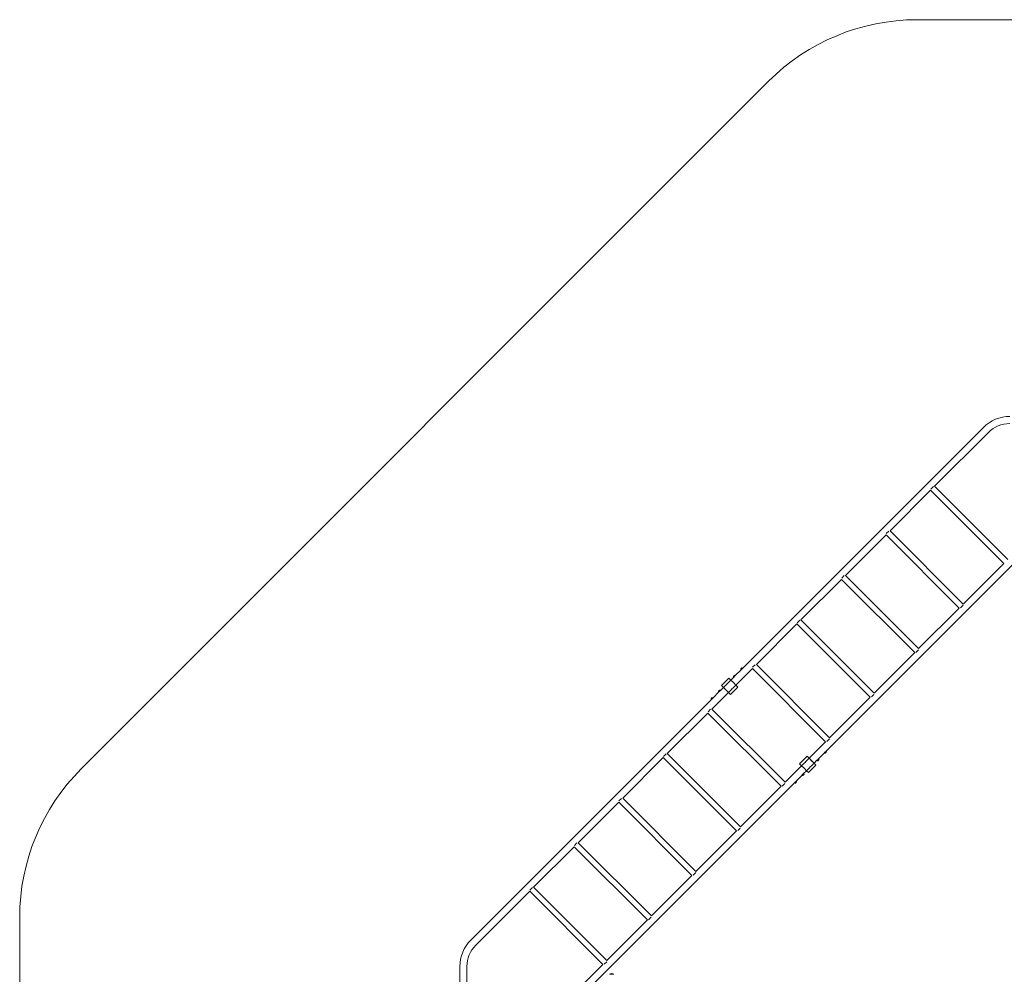
# Model space of a CAD drawing. Units: millimetres. Extents: x 380 to 11571, y -1803 to 7528.
# Drawn here: x 876 to 5565, y 2983 to 7528 of the extents above; entities that cross this region are included whole.
import ezdxf

# ---------------------------------------------------------------- set-up
doc = ezdxf.new("R2010")
doc.units = ezdxf.units.MM

# ---------------------------------------------------------------- blocks, each defined once
blk = doc.blocks.new('T808')
at = {"color": 7, "linetype": 'Continuous', "lineweight": 0}
for p, q in [((5149.2, 7527.7), (7483.8, 7527.7)), ((4442.1, 7234.8), (1168.7, 3961.4)), ((5465.7, 5586.9), (4319.1, 4440.4)), ((5232.6, 5306.5), (5489.3, 5563.2)), ((5214.5, 5293.4), (5226.8, 5305.6)), ((5581.2, 4957.9), (5232.6, 5306.5)), ((5020.5, 5094.4), (5213.6, 5287.5)), ((5213.6, 5287.5), (5562.2, 4938.9)), ((4808.3, 4882.2), (5001.5, 5075.4)), ((5001.5, 5075.4), (5350.1, 4726.8)), ((5002.4, 5081.3), (5014.6, 5093.5)), ((5369.1, 4745.8), (5020.5, 5094.4)), ((4715, 4044.4), (5677.9, 5007.2)), ((5562.2, 4938.9), (5369.1, 4745.8)), ((4790.3, 4869.1), (4802.5, 4881.3)), ((5156.9, 4533.6), (4808.3, 4882.2)), ((4596.2, 4670.1), (4789.4, 4863.3)), ((4789.4, 4863.3), (5138, 4514.7)), ((5356, 4727.7), (5368.2, 4739.9)), ((5350.1, 4726.8), (5156.9, 4533.6)), ((4384.1, 4458), (4577.2, 4651.1)), ((4577.2, 4651.1), (4925.9, 4302.5)), ((4578.1, 4657), (4590.4, 4669.2)), ((4944.8, 4321.5), (4596.2, 4670.1)), ((5138, 4514.7), (4944.8, 4321.5)), ((5143.8, 4515.6), (5156, 4527.8)), ((4366, 4444.9), (4378.2, 4457.1)), ((4732.7, 4109.4), (4384.1, 4458)), ((4312, 4433.3), (4283.7, 4405)), ((4286.2, 4360.1), (4365.1, 4439)), ((4315.5, 4442.5), (4309.9, 4436.8)), ((4310, 4436), (4311.7, 4434.4)), ((4311.3, 4434), (4318.4, 4441.1)), ((4311.3, 4434), (4312, 4433.3)), ((4312, 4433.3), (4319.1, 4440.4)), ((4312.3, 4438.3), (4314, 4436.7)), ((4315.5, 4441.5), (4317.2, 4439.8)), ((4316.3, 4442.3), (4318, 4440.7)), ((4319.1, 4440.4), (4318.4, 4441.1)), ((4365.1, 4439), (4713.7, 4090.4)), ((4253.1, 4393.2), (4217.8, 4357.8)), ((4241.3, 4362.6), (4227.2, 4348.4)), ((4262.5, 4383.8), (4248.4, 4369.6)), ((4262.5, 4383.8), (4253.1, 4393.2)), ((4276.7, 4397.9), (4262.5, 4383.8)), ((4262.5, 4383.8), (4274.4, 4371.9)), ((4274.4, 4371.9), (4286.2, 4360.1)), ((4280.2, 4407.1), (4274.6, 4401.5)), ((4274.7, 4400.7), (4276.3, 4399)), ((4276, 4398.6), (4283, 4405.7)), ((4276, 4398.6), (4276.7, 4397.9)), ((4276.7, 4397.9), (4283.7, 4405)), ((4277, 4403), (4278.6, 4401.3)), ((4280.1, 4406.1), (4281.8, 4404.5)), ((4281, 4407), (4282.6, 4405.3)), ((4283.7, 4405), (4283, 4405.7)), ((4171.9, 4245.8), (4250.8, 4324.7)), ((4205.9, 4327.2), (4177.7, 4298.9)), ((4209.5, 4336.4), (4203.8, 4330.8)), ((4204, 4330), (4205.6, 4328.3)), ((4205.2, 4327.9), (4212.3, 4335)), ((4205.2, 4327.9), (4205.9, 4327.2)), ((4205.9, 4327.2), (4213, 4334.3)), ((4206.3, 4332.3), (4207.9, 4330.6)), ((4209.4, 4335.4), (4211.1, 4333.8)), ((4210.3, 4336.3), (4211.9, 4334.6)), ((4213, 4334.3), (4212.3, 4335)), ((4227.2, 4348.4), (4213, 4334.3)), ((4217.8, 4357.8), (4227.2, 4348.4)), ((4227.2, 4348.4), (4239, 4336.6)), ((4227.2, 4348.4), (4250.8, 4324.7)), ((4239, 4336.6), (4250.8, 4324.7)), ((4250.8, 4324.7), (4265, 4338.9)), ((4250.8, 4324.7), (4260.2, 4315.4)), ((4260.2, 4315.4), (4295.6, 4350.7)), ((4272.1, 4346), (4286.2, 4360.1)), ((4295.6, 4350.7), (4286.2, 4360.1)), ((4931.7, 4303.4), (4943.9, 4315.6)), ((4170.6, 4291.9), (3024, 3145.3)), ((4174.1, 4301), (4168.5, 4295.4)), ((4168.6, 4294.6), (4170.3, 4293)), ((4169.9, 4292.6), (4177, 4299.6)), ((4169.9, 4292.6), (4170.6, 4291.9)), ((4170.6, 4291.9), (4177.7, 4298.9)), ((4170.9, 4296.9), (4172.6, 4295.3)), ((4174.1, 4300.1), (4175.7, 4298.4)), ((4174.9, 4300.9), (4176.6, 4299.3)), ((4177.7, 4298.9), (4177, 4299.6)), ((4925.9, 4302.5), (4732.7, 4109.4)), ((3959.8, 4033.7), (4153, 4226.9)), ((4153, 4226.9), (4501.6, 3878.3)), ((4153.9, 4232.7), (4166.1, 4244.9)), ((4520.5, 3897.2), (4171.9, 4245.8)), ((4713.7, 4090.4), (4634.8, 4011.5)), ((4719.6, 4091.3), (4731.8, 4103.5)), ((3941.7, 4020.6), (3954, 4032.8)), ((4308.4, 3685.1), (3959.8, 4033.7)), ((4679.7, 4009), (4708, 4037.3)), ((4709, 4038.3), (4708, 4037.3)), ((4708, 4037.3), (4708.7, 4036.6)), ((4709.7, 4037.6), (4708.7, 4036.6)), ((4715, 4044.4), (4709, 4038.3)), ((4710.7, 4035.3), (4709.1, 4037)), ((4715.8, 4043.7), (4709.7, 4037.6)), ((4711.6, 4036.1), (4709.9, 4037.8)), ((4711.5, 4035.2), (4716.3, 4040)), ((4714.7, 4039.3), (4713.1, 4041)), ((4715.8, 4043.7), (4715, 4044.4)), ((4717, 4041.6), (4715.4, 4043.3)), ((4716.3, 4040), (4717.1, 4040.8)), ((3747.7, 3821.6), (3940.9, 4014.7)), ((3940.9, 4014.7), (4289.5, 3666.1)), ((4625.4, 4020.9), (4590.1, 3985.5)), ((4613.6, 3990.3), (4599.5, 3976.1)), ((4634.8, 4011.5), (4620.7, 3997.4)), ((4634.8, 4011.5), (4625.4, 4020.9)), ((4634.8, 4011.5), (4646.7, 3999.7)), ((4658.5, 3987.8), (4634.8, 4011.5)), ((4637.2, 4009.1), (4637.2, 4009.1)), ((4644.4, 3973.7), (4658.5, 3987.8)), ((4646.7, 3999.7), (4658.5, 3987.8)), ((4656.1, 3990.2), (4656.1, 3990.2)), ((4658.5, 3987.8), (4672.6, 4001.9)), ((4667.9, 3978.4), (4658.5, 3987.8)), ((4673.7, 4003), (4672.6, 4001.9)), ((4672.6, 4001.9), (4673.3, 4001.2)), ((4674.4, 4002.3), (4673.3, 4001.2)), ((4679.7, 4009), (4673.7, 4003)), ((4675.4, 3999.9), (4673.7, 4001.6)), ((4680.4, 4008.3), (4674.4, 4002.3)), ((4676.2, 4000.8), (4674.6, 4002.5)), ((4676.2, 3999.8), (4681, 4004.6)), ((4679.4, 4003.9), (4677.7, 4005.6)), ((4680.4, 4008.3), (4679.7, 4009)), ((4681.7, 4006.3), (4680, 4007.9)), ((4681, 4004.6), (4681.8, 4005.4)), ((4599.4, 3976.1), (4520.5, 3897.2)), ((4590.1, 3985.5), (4599.5, 3976.1)), ((4599.4, 3976.1), (4611.3, 3964.3)), ((4599.5, 3976.1), (4611.3, 3964.3)), ((4601.8, 3973.8), (4601.8, 3973.8)), ((4609, 3938.3), (4623.1, 3952.4)), ((4611.3, 3964.3), (4623.1, 3952.5)), ((4611.3, 3964.3), (4623.1, 3952.4)), ((4620.8, 3954.8), (4620.8, 3954.8)), ((4623.1, 3952.5), (4637.3, 3966.6)), ((4623.1, 3952.5), (4632.5, 3943.1)), ((4632.5, 3943.1), (4667.9, 3978.4)), ((3603.8, 2933.1), (4566.6, 3895.9)), ((4567.6, 3896.9), (4566.6, 3895.9)), ((4566.6, 3895.9), (4567.3, 3895.2)), ((4568.3, 3896.2), (4567.3, 3895.2)), ((4573.6, 3902.9), (4567.6, 3896.9)), ((4569.3, 3893.9), (4567.6, 3895.5)), ((4574.3, 3902.2), (4568.3, 3896.2)), ((4570.2, 3894.7), (4568.5, 3896.4)), ((4570.1, 3893.8), (4574.9, 3898.6)), ((4573.3, 3897.9), (4571.6, 3899.5)), ((4573.6, 3902.9), (4601.9, 3931.2)), ((4574.3, 3902.2), (4573.6, 3902.9)), ((4575.6, 3900.2), (4574, 3901.9)), ((4574.9, 3898.6), (4575.7, 3899.4)), ((4602.9, 3932.3), (4601.9, 3931.2)), ((4601.9, 3931.2), (4602.6, 3930.5)), ((4603.7, 3931.6), (4602.6, 3930.5)), ((4609, 3938.3), (4602.9, 3932.3)), ((4604.7, 3929.2), (4603, 3930.9)), ((4609.7, 3937.6), (4603.7, 3931.6)), ((4605.5, 3930.1), (4603.8, 3931.7)), ((4605.5, 3929.1), (4610.3, 3933.9)), ((4608.7, 3933.2), (4607, 3934.9)), ((4609.7, 3937.6), (4609, 3938.3)), ((4611, 3935.5), (4609.3, 3937.2)), ((4610.3, 3933.9), (4611.1, 3934.7)), ((4501.6, 3878.3), (4308.4, 3685.1)), ((4507.4, 3879.2), (4519.6, 3891.4)), ((3535.5, 3609.4), (3728.7, 3802.6)), ((3728.7, 3802.6), (4077.3, 3454)), ((3729.6, 3808.5), (3741.8, 3820.7)), ((4096.3, 3473), (3747.7, 3821.6)), ((4289.5, 3666.1), (4096.3, 3473)), ((4295.3, 3667), (4307.5, 3679.3)), ((3323.4, 3397.3), (3516.6, 3590.5)), ((3516.6, 3590.5), (3865.2, 3241.9)), ((3517.5, 3596.3), (3529.7, 3608.5)), ((3884.1, 3260.8), (3535.5, 3609.4)), ((4077.3, 3454), (3884.1, 3260.8)), ((4083.2, 3454.9), (4095.4, 3467.1)), ((3047.7, 3121.6), (3304.5, 3378.4)), ((3304.5, 3378.4), (3653.1, 3029.7)), ((3305.3, 3384.2), (3317.6, 3396.4)), ((3672, 3048.7), (3323.4, 3397.3)), ((875.8, 3254.3), (875.8, 1791.6)), ((3865.2, 3241.9), (3672, 3048.7)), ((3871, 3242.8), (3883.2, 3255)), ((2972.3, 3020.3), (2972.3, 2520.8)), ((3005.8, 2933.1), (3005.8, 3020.3)), ((3653.1, 3029.7), (3556.4, 2933.1)), ((3658.9, 3030.6), (3671.1, 3042.9)), ((3684, 2983.3), (3684, 2983.1)), ((3701.2, 2983.3), (3684, 2983.3)), ((3705.5, 2983.3), (3701.2, 2983.3)), ((3705.5, 2983.1), (3705.5, 2983.3))]:
    blk.add_line(p, q, dxfattribs=at)
at = {"color": 7, "linetype": 'Continuous', "lineweight": 0, "flags": 128}
for points in [[(4310, 4436), (4309.9, 4436.1), (4309.9, 4436.2), (4309.8, 4436.3), (4309.8, 4436.5), (4309.8, 4436.7), (4309.9, 4436.8)], [(4312.3, 4438.3), (4312.3, 4438.4), (4312.2, 4438.4), (4312, 4438.5), (4311.8, 4438.5), (4311.4, 4438.3), (4310.7, 4437.6), (4310.1, 4437), (4309.9, 4436.5), (4309.9, 4436.3), (4309.9, 4436.2), (4310, 4436.1), (4310, 4436)], [(4315.5, 4441.5), (4315.4, 4441.6), (4315.3, 4441.6), (4315.1, 4441.6), (4314.8, 4441.5), (4314.1, 4441), (4313.3, 4440.3), (4312.9, 4439.8), (4312.6, 4439.4), (4312.3, 4439), (4312.2, 4438.8), (4312.2, 4438.6), (4312.3, 4438.4), (4312.3, 4438.3)], [(4248.4, 4369.6), (4248.2, 4369.4), (4247.8, 4368.7), (4247.2, 4367.7), (4246.2, 4366.4), (4245, 4365.2), (4243.9, 4364.2), (4242.7, 4363.4), (4241.8, 4362.9), (4241.4, 4362.6), (4241.4, 4362.6)], [(4274.7, 4400.7), (4274.6, 4400.8), (4274.5, 4400.8), (4274.5, 4401), (4274.4, 4401.1), (4274.5, 4401.4), (4274.6, 4401.5)], [(4277, 4403), (4276.9, 4403), (4276.8, 4403.1), (4276.7, 4403.1), (4276.5, 4403.1), (4276.1, 4402.9), (4275.4, 4402.3), (4274.7, 4401.6), (4274.5, 4401.2), (4274.5, 4401), (4274.6, 4400.8), (4274.6, 4400.7), (4274.7, 4400.7)], [(4280.1, 4406.1), (4280, 4406.2), (4279.9, 4406.2), (4279.7, 4406.2), (4279.4, 4406.2), (4278.7, 4405.6), (4278, 4404.9), (4277.5, 4404.4), (4277.2, 4404.1), (4276.9, 4403.6), (4276.9, 4403.4), (4276.9, 4403.2), (4276.9, 4403.1), (4277, 4403)], [(4204, 4330), (4203.9, 4330.1), (4203.8, 4330.1), (4203.8, 4330.3), (4203.7, 4330.4), (4203.8, 4330.7), (4203.9, 4330.8)], [(4206.3, 4332.3), (4206.2, 4332.3), (4206.1, 4332.4), (4206, 4332.4), (4205.7, 4332.4), (4205.4, 4332.2), (4204.7, 4331.6), (4204, 4330.9), (4203.8, 4330.5), (4203.8, 4330.3), (4203.9, 4330.1), (4203.9, 4330), (4204, 4330)], [(4209.4, 4335.4), (4209.3, 4335.5), (4209.2, 4335.5), (4209, 4335.5), (4208.7, 4335.4), (4208, 4334.9), (4207.3, 4334.2), (4206.8, 4333.7), (4206.5, 4333.4), (4206.2, 4332.9), (4206.2, 4332.7), (4206.2, 4332.5), (4206.2, 4332.4), (4206.3, 4332.3)], [(4168.6, 4294.6), (4168.5, 4294.7), (4168.5, 4294.8), (4168.4, 4294.9), (4168.3, 4295.1), (4168.4, 4295.3), (4168.5, 4295.4)], [(4170.9, 4296.9), (4170.9, 4297), (4170.8, 4297), (4170.6, 4297.1), (4170.4, 4297), (4170, 4296.9), (4169.3, 4296.2), (4168.7, 4295.5), (4168.5, 4295.1), (4168.5, 4294.9), (4168.5, 4294.8), (4168.6, 4294.7), (4168.6, 4294.6)], [(4174.1, 4300.1), (4174, 4300.1), (4173.9, 4300.2), (4173.7, 4300.2), (4173.4, 4300.1), (4172.6, 4299.6), (4171.9, 4298.8), (4171.4, 4298.4), (4171.1, 4298), (4170.9, 4297.5), (4170.8, 4297.3), (4170.8, 4297.1), (4170.8, 4297), (4170.9, 4296.9)], [(4710.7, 4035.3), (4710.8, 4035.2), (4710.9, 4035.2), (4711, 4035.1), (4711.2, 4035), (4711.4, 4035.1), (4711.6, 4035.3), (4711.8, 4035.4), (4711.8, 4035.6), (4711.8, 4035.7), (4711.8, 4035.8), (4711.7, 4036), (4711.7, 4036.1), (4711.6, 4036.1)], [(4711.6, 4036.1), (4711.7, 4036.1), (4711.8, 4036), (4712, 4036), (4712.3, 4036.1), (4713, 4036.7), (4713.7, 4037.4), (4714.2, 4037.9), (4714.5, 4038.2), (4714.8, 4038.7), (4714.8, 4038.9), (4714.8, 4039.1), (4714.8, 4039.2), (4714.7, 4039.3)], [(4714.7, 4039.3), (4714.8, 4039.3), (4714.9, 4039.2), (4715, 4039.2), (4715.2, 4039.2), (4715.6, 4039.4), (4716.3, 4040), (4717, 4040.7), (4717.2, 4041.1), (4717.2, 4041.3), (4717.1, 4041.5), (4717.1, 4041.6), (4717, 4041.6)], [(4620.7, 3997.4), (4620.5, 3997.1), (4620.1, 3996.4), (4619.4, 3995.4), (4618.5, 3994.1), (4617.3, 3992.9), (4616.1, 3991.9), (4615, 3991.1), (4614.1, 3990.6), (4613.6, 3990.3), (4613.7, 3990.3)], [(4675.4, 3999.9), (4675.5, 3999.9), (4675.5, 3999.8), (4675.7, 3999.7), (4675.8, 3999.7), (4676.1, 3999.8), (4676.3, 3999.9), (4676.4, 4000.1), (4676.5, 4000.2), (4676.5, 4000.4), (4676.4, 4000.5), (4676.4, 4000.6), (4676.3, 4000.7), (4676.2, 4000.8)], [(4676.2, 4000.8), (4676.3, 4000.7), (4676.4, 4000.7), (4676.6, 4000.7), (4676.9, 4000.8), (4677.6, 4001.3), (4678.4, 4002), (4678.8, 4002.5), (4679.1, 4002.9), (4679.4, 4003.3), (4679.5, 4003.5), (4679.5, 4003.7), (4679.4, 4003.8), (4679.4, 4003.9)], [(4679.4, 4003.9), (4679.4, 4003.9), (4679.5, 4003.8), (4679.7, 4003.8), (4679.9, 4003.8), (4680.3, 4004), (4681, 4004.6), (4681.6, 4005.3), (4681.8, 4005.8), (4681.8, 4006), (4681.8, 4006.1), (4681.7, 4006.2), (4681.7, 4006.3)], [(4569.3, 3893.9), (4569.4, 3893.8), (4569.5, 3893.7), (4569.6, 3893.7), (4569.7, 3893.6), (4570, 3893.7), (4570.2, 3893.9), (4570.3, 3894), (4570.4, 3894.1), (4570.4, 3894.3), (4570.4, 3894.4), (4570.3, 3894.5), (4570.2, 3894.6), (4570.2, 3894.7)], [(4570.2, 3894.7), (4570.2, 3894.7), (4570.4, 3894.6), (4570.5, 3894.6), (4570.8, 3894.7), (4571.6, 3895.3), (4572.3, 3896), (4572.8, 3896.5), (4573.1, 3896.8), (4573.3, 3897.3), (4573.4, 3897.5), (4573.4, 3897.7), (4573.4, 3897.8), (4573.3, 3897.9)], [(4573.3, 3897.9), (4573.4, 3897.8), (4573.5, 3897.8), (4573.6, 3897.7), (4573.8, 3897.8), (4574.2, 3897.9), (4574.9, 3898.6), (4575.5, 3899.3), (4575.7, 3899.7), (4575.8, 3899.9), (4575.7, 3900), (4575.7, 3900.1), (4575.6, 3900.2)], [(4604.7, 3929.2), (4604.7, 3929.2), (4604.8, 3929.1), (4604.9, 3929), (4605.1, 3929), (4605.4, 3929), (4605.6, 3929.2), (4605.7, 3929.4), (4605.8, 3929.5), (4605.8, 3929.7), (4605.7, 3929.8), (4605.7, 3929.9), (4605.6, 3930), (4605.5, 3930.1)], [(4605.5, 3930.1), (4605.6, 3930), (4605.7, 3930), (4605.9, 3930), (4606.2, 3930.1), (4606.9, 3930.6), (4607.7, 3931.3), (4608.1, 3931.8), (4608.4, 3932.2), (4608.7, 3932.6), (4608.8, 3932.8), (4608.8, 3933), (4608.7, 3933.1), (4608.7, 3933.2)], [(4608.7, 3933.2), (4608.7, 3933.2), (4608.8, 3933.1), (4609, 3933.1), (4609.2, 3933.1), (4609.6, 3933.3), (4610.3, 3933.9), (4610.9, 3934.6), (4611.1, 3935), (4611.1, 3935.3), (4611.1, 3935.4), (4611, 3935.5), (4611, 3935.5)]]:
    blk.add_lwpolyline(points, dxfattribs=at)
at = {"color": 7, "linetype": 'Continuous', "lineweight": 0}
for centre, radius, start, end in [((5149.2, 6527.7), 1000, 90, 135), ((5590.6, 5461.9), 176.8, 90, 135), ((5590.6, 5461.9), 143.3, 90, 135), ((4256.7, 4354.3), 16.8, 123.599, 146.2441), ((4280.1, 4330.9), 17.1, 117.9936, 151.7749), ((4256.7, 4354.3), 16.8, 303.5446, 326.2083), ((4629, 3982), 16.8, 123.599, 146.2441), ((1875.8, 3254.3), 1000, 135, 180), ((4652.4, 3958.6), 17.1, 117.9936, 151.7749), ((4629, 3982), 16.8, 303.5446, 326.2083), ((3149, 3020.3), 176.8, 135, 180), ((3149, 3020.3), 143.3, 135, 180), ((3694.8, 2969.5), 17.5, 52.1, 127.9)]:
    blk.add_arc(centre, radius, start, end, dxfattribs=at)

msp = doc.modelspace()

# ---------------------------------------------------------------- block references
msp.add_blockref('T808', (0, 0))

doc.saveas('drawing.dxf')
